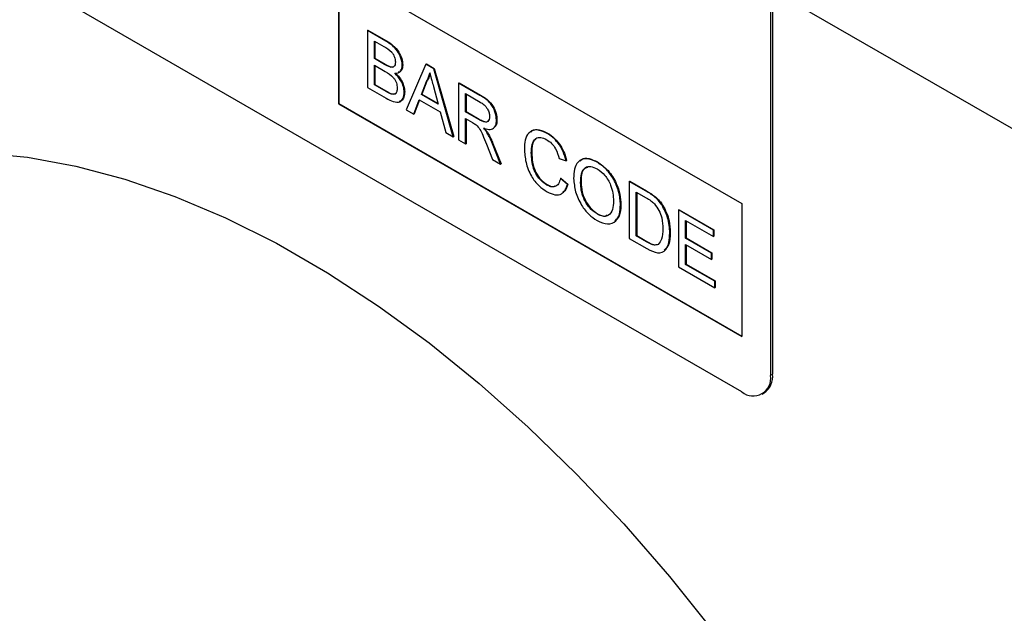
# Model space of a CAD drawing. Units: millimetres. Extents: x 30 to 840, y 0 to 584.
# Drawn here: x 157 to 230, y 297 to 341 of the extents above; entities that cross this region are included whole.
import ezdxf

# ---------------------------------------------------------------- set-up
doc = ezdxf.new("R2010")
doc.units = ezdxf.units.MM
doc.header["$LTSCALE"] = 2
doc.linetypes.add('SLD-Durchgehend', pattern=[0])
doc.layers.add('133759', color=7, linetype='Continuous')
doc.layers.add('TANGENT_EDGES', color=4, linetype='Continuous')

# ---------------------------------------------------------------- blocks, each defined once
blk = doc.blocks.new('1039183-M_F_ISOMETRIC VIEW')
at = {"layer": '133759', "linetype": 'SLD-Durchgehend', "lineweight": 25}
for p, q in [((3124.69, -550.4), (3059.637, -512.845)), ((3126.812, -515.697), (3126.812, -549.175)), ((3126.953, -515.615), (3126.953, -549.093)), ((3094.992, -519.374), (3124.69, -536.519)), ((3094.992, -519.374), (3094.992, -529.173)), ((3095.027, -519.395), (3095.027, -529.152)), ((3126.953, -520.804), (3174.86, -548.46)), ((3097.129, -523.762), (3097.164, -523.742)), ((3097.129, -523.762), (3097.129, -527.957)), ((3098.489, -524.547), (3097.129, -523.762)), ((3097.164, -523.742), (3098.524, -524.527)), ((3097.641, -524.542), (3098.333, -524.941)), ((3097.641, -525.833), (3097.641, -524.542)), ((3097.676, -524.562), (3097.676, -525.812)), ((3097.641, -525.833), (3097.676, -525.812)), ((3098.39, -526.265), (3097.641, -525.833)), ((3097.641, -526.317), (3098.441, -526.779)), ((3097.641, -527.768), (3097.641, -526.317)), ((3097.676, -525.812), (3098.425, -526.244)), ((3097.676, -526.337), (3097.676, -527.748)), ((3099.69, -526.328), (3099.725, -526.308)), ((3101.427, -526.243), (3099.985, -529.605)), ((3101.427, -526.243), (3101.462, -526.223)), ((3102.004, -526.577), (3101.427, -526.243)), ((3101.462, -526.223), (3102.04, -526.557)), ((3098.826, -526.467), (3098.862, -526.447)), ((3102.004, -526.577), (3102.04, -526.557)), ((3103.446, -531.604), (3102.004, -526.577)), ((3102.04, -526.557), (3103.482, -531.583)), ((3097.641, -527.768), (3097.676, -527.748)), ((3098.5, -528.264), (3097.641, -527.768)), ((3097.676, -527.748), (3098.536, -528.244)), ((3101.096, -528.472), (3101.467, -527.526)), ((3101.503, -527.505), (3101.131, -528.452)), ((3101.467, -527.526), (3101.503, -527.505)), ((3103.834, -527.633), (3103.87, -527.613)), ((3103.834, -527.633), (3103.834, -531.828)), ((3105.41, -528.543), (3103.834, -527.633)), ((3103.87, -527.613), (3105.446, -528.523)), ((3097.129, -527.957), (3098.492, -528.744)), ((3098.811, -528.424), (3098.846, -528.403)), ((3099.83, -528.314), (3099.865, -528.294)), ((3101.096, -528.472), (3101.131, -528.452)), ((3102.335, -529.188), (3101.096, -528.472)), ((3101.131, -528.452), (3102.322, -529.139)), ((3101.982, -527.882), (3102.335, -529.188)), ((3104.346, -528.413), (3105.429, -529.038)), ((3104.346, -529.757), (3104.346, -528.413)), ((3104.382, -528.433), (3104.382, -529.737)), ((3095.027, -529.152), (3094.992, -529.173)), ((3094.992, -529.173), (3124.69, -546.317)), ((3095.027, -529.152), (3124.69, -546.276)), ((3100.528, -529.919), (3100.941, -528.867)), ((3100.964, -528.88), (3100.563, -529.899)), ((3100.941, -528.867), (3102.49, -529.761)), ((3099.985, -529.605), (3100.528, -529.919)), ((3100.528, -529.919), (3100.563, -529.899)), ((3102.49, -529.761), (3102.903, -531.29)), ((3104.346, -529.757), (3104.382, -529.737)), ((3105.319, -530.319), (3104.346, -529.757)), ((3104.382, -529.737), (3105.355, -530.299)), ((3104.346, -530.241), (3104.871, -530.544)), ((3104.346, -532.123), (3104.346, -530.241)), ((3104.382, -530.262), (3104.382, -532.103)), ((3106.628, -530.377), (3106.664, -530.357)), ((3102.903, -531.29), (3103.446, -531.604)), ((3105.947, -531.318), (3105.983, -531.298)), ((3110.351, -531.341), (3110.386, -531.321)), ((3103.446, -531.604), (3103.482, -531.583)), ((3103.834, -531.828), (3104.346, -532.123)), ((3104.346, -532.123), (3104.382, -532.103)), ((3105.886, -532.127), (3106.339, -533.273)), ((3106.926, -533.612), (3106.33, -532.111)), ((3106.365, -532.09), (3106.961, -533.592)), ((3109.189, -532.788), (3109.225, -532.768)), ((3106.339, -533.273), (3106.926, -533.612)), ((3106.926, -533.612), (3106.961, -533.592)), ((3111.238, -533.2), (3111.75, -533.369)), ((3111.75, -533.369), (3111.786, -533.348)), ((3114.034, -533.468), (3114.07, -533.448)), ((3111.331, -534.675), (3111.367, -534.655)), ((3111.844, -535.109), (3111.331, -534.675)), ((3111.367, -534.655), (3111.879, -535.088)), ((3112.821, -534.981), (3112.857, -534.96)), ((3116.407, -534.891), (3116.442, -534.871)), ((3116.407, -534.891), (3116.407, -539.086)), ((3117.649, -535.608), (3116.407, -534.891)), ((3116.442, -534.871), (3117.684, -535.588)), ((3110.313, -535.137), (3110.348, -535.117)), ((3111.844, -535.109), (3111.879, -535.088)), ((3116.919, -535.671), (3117.656, -536.096)), ((3116.919, -538.898), (3116.919, -535.671)), ((3116.955, -535.692), (3116.955, -538.877)), ((3118.291, -536.039), (3118.326, -536.019)), ((3124.69, -536.519), (3124.69, -546.317)), ((3114.03, -537.283), (3114.065, -537.263)), ((3115.755, -536.619), (3115.79, -536.599)), ((3118.819, -536.644), (3118.854, -536.624)), ((3120.039, -536.988), (3120.075, -536.968)), ((3120.039, -536.988), (3120.039, -541.183)), ((3122.6, -538.467), (3120.039, -536.988)), ((3120.075, -536.968), (3122.636, -538.446)), ((3120.551, -537.768), (3122.6, -538.951)), ((3120.551, -539.058), (3120.551, -537.768)), ((3120.587, -537.788), (3120.587, -539.038)), ((3119.387, -538.686), (3119.423, -538.666)), ((3122.6, -538.467), (3122.636, -538.446)), ((3122.6, -538.951), (3122.6, -538.467)), ((3122.636, -538.446), (3122.636, -538.93)), ((3116.407, -539.086), (3117.708, -539.837)), ((3116.919, -538.898), (3116.955, -538.877)), ((3117.668, -539.33), (3116.919, -538.898)), ((3116.955, -538.877), (3117.703, -539.309)), ((3120.551, -539.058), (3120.587, -539.038)), ((3122.461, -540.161), (3120.551, -539.058)), ((3120.587, -539.038), (3122.496, -540.14)), ((3122.6, -538.951), (3122.636, -538.93)), ((3120.551, -539.542), (3122.461, -540.645)), ((3120.551, -540.994), (3120.551, -539.542)), ((3120.587, -539.563), (3120.587, -540.974)), ((3122.461, -540.161), (3122.496, -540.14)), ((3122.461, -540.645), (3122.461, -540.161)), ((3122.496, -540.14), (3122.496, -540.624)), ((3122.461, -540.645), (3122.496, -540.624)), ((3120.039, -541.183), (3122.693, -542.715)), ((3120.551, -540.994), (3120.587, -540.974)), ((3122.693, -542.231), (3120.551, -540.994)), ((3120.587, -540.974), (3122.729, -542.21)), ((3122.693, -542.231), (3122.729, -542.21)), ((3122.693, -542.715), (3122.693, -542.231)), ((3122.729, -542.21), (3122.729, -542.694)), ((3122.693, -542.715), (3122.729, -542.694)), ((3126.19, -550.549), (3126.332, -550.467))]:
    blk.add_line(p, q, dxfattribs=at)
at = {"layer": '133759', "linetype": 'SLD-Durchgehend', "lineweight": 25, "flags": 128}
blk.add_lwpolyline([(3041.84, -546.642), (3043.69, -543.934), (3045.753, -541.498), (3048.018, -539.343), (3050.475, -537.479), (3053.115, -535.915), (3055.926, -534.658), (3058.894, -533.712), (3062.009, -533.081), (3065.255, -532.769), (3068.618, -532.778), (3072.085, -533.105), (3075.64, -533.752), (3079.268, -534.714), (3082.952, -535.987), (3086.677, -537.567), (3090.426, -539.445), (3094.184, -541.614), (3097.933, -544.065), (3101.658, -546.786), (3105.342, -549.766), (3108.97, -552.993), (3112.525, -556.451), (3115.992, -560.125), (3119.355, -564.001), (3122.601, -568.061), (3125.716, -572.287), (3128.684, -576.66), (3131.495, -581.163), (3134.135, -585.775), (3136.592, -590.476), (3138.857, -595.246), (3140.92, -600.063), (3142.77, -604.908)], dxfattribs=at)
at = {"layer": '133759', "linetype": 'SLD-Durchgehend', "lineweight": 25}
for centre, radius, start, end in [((3125.519, -549.385), 1.31, 230.79671, 9.21404), ((3125.526, -549.275), 1.439, 304.05635, 7.25583)]:
    blk.add_arc(centre, radius, start, end, dxfattribs=at)
for points, knots in [([(3099.69, -526.328), (3099.664, -526.128), (3099.612, -525.729), (3099.169, -524.98), (3098.747, -524.712), (3098.489, -524.547)], [0, 0, 0, 0, 0.279967, 0.559633, 1, 1, 1, 1]), ([(3098.524, -524.527), (3098.685, -524.626), (3099.006, -524.824), (3099.426, -525.297), (3099.675, -525.843), (3099.708, -526.153), (3099.725, -526.308)], [0, 0, 0, 0, 0.281116, 0.560026, 0.780112, 1, 1, 1, 1]), ([(3098.333, -524.941), (3098.537, -525.05), (3098.793, -525.187), (3099.039, -525.527), (3099.15, -525.784), (3099.167, -525.964), (3099.178, -526.084)], [0, 0, 0, 0, 0.499756, 0.624981, 0.750488, 1, 1, 1, 1]), ([(3098.826, -526.467), (3098.745, -526.438), (3098.601, -526.387), (3098.454, -526.302), (3098.39, -526.265)], [0, 0, 0, 0, 0.559459, 1, 1, 1, 1]), ([(3098.425, -526.244), (3098.507, -526.292), (3098.654, -526.377), (3098.798, -526.425), (3098.862, -526.447)], [0, 0, 0, 0, 0.560393, 1, 1, 1, 1]), ([(3099.178, -526.084), (3099.174, -526.154), (3099.167, -526.294), (3099.085, -526.431), (3098.964, -526.486), (3098.872, -526.474), (3098.826, -526.467)], [0, 0, 0, 0, 0.280244, 0.559695, 0.779758, 1, 1, 1, 1]), ([(3099.145, -526.916), (3099.228, -526.912), (3099.393, -526.904), (3099.625, -526.74), (3099.665, -526.484), (3099.69, -526.328)], [0, 0, 0, 0, 0.281363, 0.56221, 1, 1, 1, 1]), ([(3099.725, -526.308), (3099.714, -526.409), (3099.693, -526.612), (3099.568, -526.812), (3099.431, -526.833), (3099.375, -526.841)], [0, 0, 0, 0, 0.369846, 0.739862, 1, 1, 1, 1]), ([(3098.441, -526.779), (3098.656, -526.904), (3098.924, -527.061), (3099.171, -527.426), (3099.289, -527.694), (3099.306, -527.884), (3099.317, -528.01)], [0, 0, 0, 0, 0.498846, 0.624454, 0.750198, 1, 1, 1, 1]), ([(3098.862, -526.447), (3098.922, -526.456), (3099.017, -526.472), (3099.077, -526.414), (3099.099, -526.392)], [0, 0, 0, 0, 0.630591, 1, 1, 1, 1]), ([(3099.83, -528.314), (3099.819, -528.18), (3099.799, -527.911), (3099.576, -527.376), (3099.308, -527.09), (3099.145, -526.916)], [0, 0, 0, 0, 0.28088, 0.561474, 1, 1, 1, 1]), ([(3099.18, -526.895), (3099.286, -527.001), (3099.497, -527.211), (3099.72, -527.603), (3099.847, -527.979), (3099.859, -528.189), (3099.865, -528.294)], [0, 0, 0, 0, 0.280211, 0.55967, 0.779709, 1, 1, 1, 1]), ([(3101.467, -527.526), (3101.526, -527.42), (3101.629, -527.23), (3101.689, -526.997), (3101.715, -526.894)], [0, 0, 0, 0, 0.559975, 1, 1, 1, 1]), ([(3101.751, -526.874), (3101.716, -527.003), (3101.654, -527.235), (3101.549, -527.423), (3101.503, -527.505)], [0, 0, 0, 0, 0.559915, 1, 1, 1, 1]), ([(3101.715, -526.894), (3101.765, -527.079), (3101.854, -527.408), (3101.943, -527.737), (3101.982, -527.882)], [0, 0, 0, 0, 0.559998, 1, 1, 1, 1]), ([(3098.492, -528.744), (3098.672, -528.841), (3099.03, -529.035), (3099.513, -529.082), (3099.782, -528.775), (3099.814, -528.468), (3099.83, -528.314)], [0, 0, 0, 0, 0.2812825, 0.5601676, 0.7799883, 1, 1, 1, 1]), ([(3098.811, -528.424), (3098.753, -528.397), (3098.65, -528.351), (3098.546, -528.291), (3098.5, -528.264)], [0, 0, 0, 0, 0.559832, 1, 1, 1, 1]), ([(3098.536, -528.244), (3098.594, -528.278), (3098.698, -528.338), (3098.801, -528.383), (3098.846, -528.403)], [0, 0, 0, 0, 0.560099, 1, 1, 1, 1]), ([(3099.317, -528.01), (3099.31, -528.1), (3099.297, -528.281), (3099.175, -528.443), (3098.998, -528.48), (3098.873, -528.443), (3098.811, -528.424)], [0, 0, 0, 0, 0.280033, 0.559559, 0.779331, 1, 1, 1, 1]), ([(3098.846, -528.403), (3098.925, -528.425), (3099.081, -528.468), (3099.221, -528.417), (3099.255, -528.347), (3099.256, -528.344)], [0, 0, 0, 0, 0.490638, 0.978542, 1, 1, 1, 1]), ([(3099.865, -528.294), (3099.853, -528.424), (3099.829, -528.685), (3099.684, -528.94), (3099.527, -528.975), (3099.468, -528.988)], [0, 0, 0, 0, 0.385534, 0.771138, 1, 1, 1, 1]), ([(3106.628, -530.377), (3106.608, -530.172), (3106.568, -529.764), (3106.129, -528.963), (3105.683, -528.702), (3105.41, -528.543)], [0, 0, 0, 0, 0.28058, 0.55933, 1, 1, 1, 1]), ([(3105.446, -528.523), (3105.613, -528.621), (3105.945, -528.817), (3106.393, -529.304), (3106.624, -529.88), (3106.65, -530.198), (3106.664, -530.357)], [0, 0, 0, 0, 0.281671, 0.559202, 0.779411, 1, 1, 1, 1]), ([(3105.429, -529.038), (3105.524, -529.097), (3105.713, -529.215), (3105.957, -529.501), (3106.096, -529.824), (3106.109, -530.004), (3106.116, -530.094)], [0, 0, 0, 0, 0.281111, 0.559739, 0.779685, 1, 1, 1, 1]), ([(3104.871, -530.544), (3104.918, -530.572), (3105.003, -530.621), (3105.087, -530.682), (3105.124, -530.709)], [0, 0, 0, 0, 0.56011, 1, 1, 1, 1]), ([(3105.124, -530.709), (3105.224, -530.819), (3105.426, -531.04), (3105.649, -531.551), (3105.796, -531.908), (3105.886, -532.127)], [0, 0, 0, 0, 0.278201, 0.558672, 1, 1, 1, 1]), ([(3106.116, -530.094), (3106.109, -530.172), (3106.095, -530.326), (3105.99, -530.487), (3105.734, -530.554), (3105.49, -530.416), (3105.319, -530.319)], [0, 0, 0, 0, 0.18699, 0.373845, 0.560268, 1, 1, 1, 1]), ([(3105.355, -530.299), (3105.459, -530.356), (3105.667, -530.469), (3105.943, -530.533), (3106.024, -530.42), (3106.051, -530.382)], [0, 0, 0, 0, 0.40237, 0.800613, 1, 1, 1, 1]), ([(3105.665, -530.949), (3105.805, -530.998), (3106.083, -531.096), (3106.415, -531.015), (3106.601, -530.748), (3106.619, -530.501), (3106.628, -530.377)], [0, 0, 0, 0, 0.280721, 0.559709, 0.77969, 1, 1, 1, 1]), ([(3106.664, -530.357), (3106.655, -530.522), (3106.644, -530.763), (3106.503, -530.862), (3106.458, -530.893)], [0, 0, 0, 0, 0.6836577, 1, 1, 1, 1]), ([(3105.947, -531.318), (3105.898, -531.245), (3105.809, -531.114), (3105.709, -530.999), (3105.665, -530.949)], [0, 0, 0, 0, 0.5596687, 1, 1, 1, 1]), ([(3105.7, -530.928), (3105.756, -530.993), (3105.857, -531.108), (3105.944, -531.24), (3105.983, -531.298)], [0, 0, 0, 0, 0.5601201, 1, 1, 1, 1]), ([(3106.33, -532.111), (3106.268, -531.959), (3106.158, -531.689), (3106.012, -531.432), (3105.947, -531.318)], [0, 0, 0, 0, 0.560029, 1, 1, 1, 1]), ([(3105.983, -531.298), (3106.064, -531.443), (3106.209, -531.702), (3106.317, -531.971), (3106.365, -532.09)], [0, 0, 0, 0, 0.559794, 1, 1, 1, 1]), ([(3110.351, -531.341), (3110.088, -531.225), (3109.565, -530.992), (3108.986, -531.24), (3108.714, -531.805), (3108.69, -532.265), (3108.677, -532.495)], [0, 0, 0, 0, 0.279748, 0.558427, 0.778969, 1, 1, 1, 1]), ([(3109.155, -531.265), (3109.186, -531.221), (3109.319, -531.031), (3109.781, -531.047), (3110.184, -531.23), (3110.386, -531.321)], [0, 0, 0, 0, 0.130478, 0.564905, 1, 1, 1, 1]), ([(3111.75, -533.369), (3111.689, -533.14), (3111.565, -532.683), (3111.194, -532.066), (3110.769, -531.611), (3110.49, -531.431), (3110.351, -531.341)], [0, 0, 0, 0, 0.280034, 0.559432, 0.779521, 1, 1, 1, 1]), ([(3110.386, -531.321), (3110.564, -531.439), (3110.919, -531.674), (3111.355, -532.23), (3111.647, -532.811), (3111.74, -533.169), (3111.786, -533.348)], [0, 0, 0, 0, 0.280081, 0.559449, 0.779549, 1, 1, 1, 1]), ([(3109.189, -532.788), (3109.202, -532.575), (3109.228, -532.149), (3109.454, -531.699), (3109.872, -531.592), (3110.174, -531.738), (3110.326, -531.811)], [0, 0, 0, 0, 0.281158, 0.560247, 0.779804, 1, 1, 1, 1]), ([(3109.52, -531.77), (3109.482, -531.799), (3109.247, -531.978), (3109.235, -532.408), (3109.225, -532.768)], [0, 0, 0, 0, 0.161578, 1, 1, 1, 1]), ([(3110.326, -531.811), (3110.446, -531.891), (3110.685, -532.05), (3111.058, -532.553), (3111.17, -532.954), (3111.238, -533.2)], [0, 0, 0, 0, 0.280694, 0.560413, 1, 1, 1, 1]), ([(3108.677, -532.495), (3108.7, -532.817), (3108.745, -533.459), (3109.116, -534.459), (3109.727, -535.242), (3110.149, -535.513), (3110.361, -535.649)], [0, 0, 0, 0, 0.28068, 0.559986, 0.77938, 1, 1, 1, 1]), ([(3110.313, -535.137), (3110.183, -535.047), (3109.922, -534.867), (3109.575, -534.432), (3109.237, -533.691), (3109.209, -533.161), (3109.189, -532.788)], [0, 0, 0, 0, 0.186965, 0.373837, 0.560523, 1, 1, 1, 1]), ([(3109.225, -532.768), (3109.235, -532.999), (3109.255, -533.46), (3109.467, -534.185), (3109.888, -534.79), (3110.195, -535.008), (3110.348, -535.117)], [0, 0, 0, 0, 0.281245, 0.560716, 0.780138, 1, 1, 1, 1]), ([(3114.034, -533.468), (3113.762, -533.345), (3113.217, -533.098), (3112.624, -533.373), (3112.343, -533.959), (3112.321, -534.438), (3112.309, -534.678)], [0, 0, 0, 0, 0.279561, 0.558626, 0.779012, 1, 1, 1, 1]), ([(3112.8, -533.396), (3112.832, -533.352), (3112.97, -533.157), (3113.44, -533.153), (3113.86, -533.349), (3114.07, -533.448)], [0, 0, 0, 0, 0.127598, 0.56335, 1, 1, 1, 1]), ([(3115.755, -536.619), (3115.733, -536.298), (3115.689, -535.656), (3115.263, -534.667), (3114.663, -533.897), (3114.244, -533.611), (3114.034, -533.468)], [0, 0, 0, 0, 0.280402, 0.559503, 0.779637, 1, 1, 1, 1]), ([(3114.07, -533.448), (3114.337, -533.638), (3114.871, -534.019), (3115.459, -534.951), (3115.748, -535.848), (3115.776, -536.348), (3115.79, -536.599)], [0, 0, 0, 0, 0.279564, 0.558584, 0.779087, 1, 1, 1, 1]), ([(3112.821, -534.981), (3112.829, -534.749), (3112.843, -534.286), (3113.105, -533.825), (3113.556, -533.734), (3113.877, -533.88), (3114.037, -533.954)], [0, 0, 0, 0, 0.281196, 0.559716, 0.779864, 1, 1, 1, 1]), ([(3113.324, -533.847), (3113.223, -533.884), (3112.869, -534.015), (3112.862, -534.567), (3112.857, -534.96)], [0, 0, 0, 0, 0.286345, 1, 1, 1, 1]), ([(3114.037, -533.954), (3114.236, -534.099), (3114.632, -534.391), (3115.04, -535.109), (3115.218, -535.766), (3115.235, -536.135), (3115.243, -536.319)], [0, 0, 0, 0, 0.279108, 0.557988, 0.778771, 1, 1, 1, 1]), ([(3111.331, -534.675), (3111.295, -534.811), (3111.222, -535.081), (3110.966, -535.288), (3110.642, -535.3), (3110.423, -535.192), (3110.313, -535.137)], [0, 0, 0, 0, 0.280491, 0.559766, 0.77972, 1, 1, 1, 1]), ([(3112.309, -534.678), (3112.337, -534.997), (3112.393, -535.632), (3112.824, -536.598), (3113.415, -537.349), (3113.826, -537.629), (3114.032, -537.769)], [0, 0, 0, 0, 0.280155, 0.55943, 0.779617, 1, 1, 1, 1]), ([(3114.03, -537.283), (3113.836, -537.143), (3113.448, -536.861), (3113.04, -536.169), (3112.846, -535.522), (3112.83, -535.161), (3112.821, -534.981)], [0, 0, 0, 0, 0.279186, 0.558445, 0.77893, 1, 1, 1, 1]), ([(3112.857, -534.96), (3112.869, -535.192), (3112.894, -535.654), (3113.187, -536.371), (3113.608, -536.949), (3113.913, -537.158), (3114.065, -537.263)], [0, 0, 0, 0, 0.280657, 0.559885, 0.779849, 1, 1, 1, 1]), ([(3110.348, -535.117), (3110.492, -535.191), (3110.717, -535.306), (3110.887, -535.24), (3110.948, -535.216)], [0, 0, 0, 0, 0.638614, 1, 1, 1, 1]), ([(3110.361, -535.649), (3110.556, -535.743), (3110.946, -535.93), (3111.414, -535.842), (3111.708, -535.537), (3111.798, -535.251), (3111.844, -535.109)], [0, 0, 0, 0, 0.27993, 0.559196, 0.779393, 1, 1, 1, 1]), ([(3111.879, -535.088), (3111.828, -535.282), (3111.759, -535.544), (3111.569, -535.647), (3111.52, -535.674)], [0, 0, 0, 0, 0.739882, 1, 1, 1, 1]), ([(3118.291, -536.039), (3118.172, -535.949), (3117.959, -535.788), (3117.744, -535.663), (3117.649, -535.608)], [0, 0, 0, 0, 0.559733, 1, 1, 1, 1]), ([(3117.684, -535.588), (3117.805, -535.658), (3118.02, -535.784), (3118.233, -535.947), (3118.326, -536.019)], [0, 0, 0, 0, 0.560174, 1, 1, 1, 1]), ([(3115.243, -536.319), (3115.232, -536.543), (3115.211, -536.989), (3114.929, -537.401), (3114.499, -537.503), (3114.186, -537.357), (3114.03, -537.283)], [0, 0, 0, 0, 0.2808394, 0.5599747, 0.7798607, 1, 1, 1, 1]), ([(3117.656, -536.096), (3117.77, -536.162), (3117.973, -536.28), (3118.17, -536.453), (3118.256, -536.529)], [0, 0, 0, 0, 0.56051, 1, 1, 1, 1]), ([(3118.256, -536.529), (3118.376, -536.688), (3118.617, -537.006), (3118.851, -537.686), (3118.866, -538.118), (3118.875, -538.381)], [0, 0, 0, 0, 0.278696, 0.558864, 1, 1, 1, 1]), ([(3118.819, -536.644), (3118.729, -536.516), (3118.568, -536.286), (3118.375, -536.115), (3118.291, -536.039)], [0, 0, 0, 0, 0.559615, 1, 1, 1, 1]), ([(3118.326, -536.019), (3118.434, -536.117), (3118.626, -536.291), (3118.785, -536.522), (3118.854, -536.624)], [0, 0, 0, 0, 0.5598465, 1, 1, 1, 1]), ([(3114.032, -537.769), (3114.298, -537.885), (3114.83, -538.119), (3115.423, -537.879), (3115.711, -537.317), (3115.741, -536.852), (3115.755, -536.619)], [0, 0, 0, 0, 0.279744, 0.558498, 0.779065, 1, 1, 1, 1]), ([(3114.065, -537.263), (3114.274, -537.369), (3114.554, -537.511), (3114.736, -537.389), (3114.782, -537.358)], [0, 0, 0, 0, 0.745918, 1, 1, 1, 1]), ([(3115.79, -536.599), (3115.775, -536.904), (3115.749, -537.435), (3115.457, -537.691), (3115.333, -537.8)], [0, 0, 0, 0, 0.5754137, 1, 1, 1, 1]), ([(3119.387, -538.686), (3119.37, -538.313), (3119.339, -537.648), (3118.978, -536.951), (3118.819, -536.644)], [0, 0, 0, 0, 0.560981, 1, 1, 1, 1]), ([(3118.854, -536.624), (3118.961, -536.813), (3119.175, -537.192), (3119.382, -537.91), (3119.407, -538.379), (3119.423, -538.666)], [0, 0, 0, 0, 0.279769, 0.5599289, 1, 1, 1, 1]), ([(3117.708, -539.837), (3117.979, -539.979), (3118.517, -540.261), (3119.109, -539.995), (3119.353, -539.39), (3119.376, -538.921), (3119.387, -538.686)], [0, 0, 0, 0, 0.280578, 0.557944, 0.778763, 1, 1, 1, 1]), ([(3118.875, -538.381), (3118.869, -538.652), (3118.858, -539.135), (3118.627, -539.408), (3118.526, -539.528)], [0, 0, 0, 0, 0.561257, 1, 1, 1, 1]), ([(3119.423, -538.666), (3119.412, -538.973), (3119.393, -539.53), (3119.109, -539.825), (3118.983, -539.957)], [0, 0, 0, 0, 0.553053, 1, 1, 1, 1]), ([(3118.526, -539.528), (3118.459, -539.552), (3118.325, -539.601), (3118.023, -539.524), (3117.803, -539.403), (3117.668, -539.33)], [0, 0, 0, 0, 0.279373, 0.559396, 1, 1, 1, 1]), ([(3117.703, -539.309), (3117.88, -539.411), (3118.194, -539.592), (3118.449, -539.533), (3118.561, -539.508)], [0, 0, 0, 0, 0.561861, 1, 1, 1, 1])]:
    blk.add_open_spline(points, degree=3, knots=knots, dxfattribs=at)
at = {"layer": 'TANGENT_EDGES', "linetype": 'SLD-Durchgehend', "lineweight": 18}
for p, q in [((3126.953, -520.804), (3174.86, -548.46)), ((3098.489, -524.547), (3098.524, -524.527)), ((3098.39, -526.265), (3098.425, -526.244)), ((3098.5, -528.264), (3098.536, -528.244)), ((3105.41, -528.543), (3105.446, -528.523)), ((3105.319, -530.319), (3105.355, -530.299)), ((3106.33, -532.111), (3106.365, -532.09)), ((3117.649, -535.608), (3117.684, -535.588)), ((3117.668, -539.33), (3117.703, -539.309)), ((3126.812, -549.175), (3126.953, -549.093))]:
    blk.add_line(p, q, dxfattribs=at)

msp = doc.modelspace()

# ---------------------------------------------------------------- block references
at = {"layer": '133759'}
msp.add_blockref('1039183-M_F_ISOMETRIC VIEW', (-2914.517, 863.966), dxfattribs=at)

doc.saveas('drawing.dxf')
